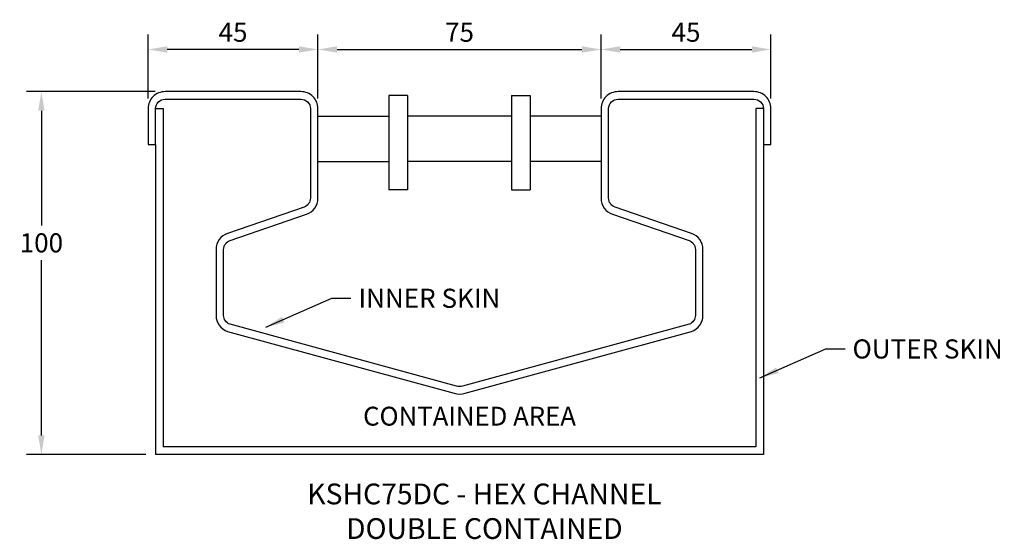
# Model space of a CAD drawing. Extents: x 2415 to 2676, y 742 to 879.
import ezdxf

# ---------------------------------------------------------------- set-up
doc = ezdxf.new("R2010")
doc.units = 0
doc.header["$LTSCALE"] = 30
doc.header["$MEASUREMENT"] = 0
doc.header["$PDMODE"] = 34
doc.layers.get('DEFPOINTS').update_dxf_attribs({"color": 6, "linetype": 'CONTINUOUS'})
doc.layers.add('1', color=7, linetype='CONTINUOUS')
doc.styles.add('ROMANC', font='romanc', dxfattribs={"height": 4.01})
doc.styles.get("Standard").update_dxf_attribs({"font": 'techl___.ttf'})
doc.dimstyles.get("Standard").update_dxf_attribs({"dimtxt": 0.18, "dimasz": 0.18, "dimexe": 0.18, "dimexo": 0.0625, "dimgap": 0.09, "dimtad": 0, "dimtih": 1, "dimtoh": 1, "dimdec": 4, "dimzin": 0, "dimdsep": 46, "dimtxsty": 'STANDARD', "dimcen": 0.09, "dimadec": 0, "dimazin": 0, "dimtfac": 1, "dimtdec": 4, "dimtofl": 0, "dimtmove": 0, "dimatfit": 3, "dimfxl": 1, "dimtolj": 1, "dimtzin": 0, "dimarcsym": 0})

# ---------------------------------------------------------------- blocks, each defined once
blk = doc.blocks.new('*D39')
at = {"layer": '1', "color": 0, "lineweight": -2}
for p, q in [((2569.43, 858.29), (2569.43, 875.27)), ((2614.43, 858.29), (2614.43, 875.27)), ((2574.49, 871.31), (2609.37, 871.31))]:
    blk.add_line(p, q, dxfattribs=at)
at = {"layer": '1', "color": 0}
for points in [[(2574.49, 872.15), (2574.49, 870.46), (2569.43, 871.31)], [(2609.37, 872.15), (2609.37, 870.46), (2614.43, 871.31)]]:
    blk.add_solid(points, dxfattribs=at)
at = {"layer": 'DEFPOINTS', "color": 0}
for p in [(2614.43, 871.31), (2569.43, 855.65), (2614.43, 855.65)]:
    blk.add_point(p, dxfattribs=at)
at = {"layer": '1', "color": 0, "insert": (2591.93, 875.87), "char_height": 5.06, "attachment_point": 5}
blk.add_mtext('\\A1;45', dxfattribs=at)
blk = doc.blocks.new('*D38')
at = {"layer": '1', "color": 0, "lineweight": -2}
for p, q in [((2449.43, 858.29), (2449.43, 875.27)), ((2494.43, 861.29), (2494.43, 875.27)), ((2489.37, 871.31), (2454.49, 871.31))]:
    blk.add_line(p, q, dxfattribs=at)
at = {"layer": '1', "color": 0}
for points in [[(2454.49, 872.15), (2454.49, 870.46), (2449.43, 871.31)], [(2489.37, 872.15), (2489.37, 870.46), (2494.43, 871.31)]]:
    blk.add_solid(points, dxfattribs=at)
at = {"layer": 'DEFPOINTS', "color": 0}
for p in [(2449.43, 871.31), (2494.43, 858.65), (2449.43, 855.65)]:
    blk.add_point(p, dxfattribs=at)
at = {"layer": '1', "color": 0, "insert": (2471.93, 875.87), "char_height": 5.06, "attachment_point": 5}
blk.add_mtext('\\A1;45', dxfattribs=at)
blk = doc.blocks.new('*D37')
at = {"layer": '1', "color": 0, "lineweight": -2}
for p, q in [((2494.43, 858.29), (2494.43, 875.27)), ((2569.43, 858.29), (2569.43, 875.27)), ((2499.49, 871.31), (2564.37, 871.31))]:
    blk.add_line(p, q, dxfattribs=at)
at = {"layer": '1', "color": 0}
for points in [[(2499.49, 872.15), (2499.49, 870.46), (2494.43, 871.31)], [(2564.37, 872.15), (2564.37, 870.46), (2569.43, 871.31)]]:
    blk.add_solid(points, dxfattribs=at)
at = {"layer": 'DEFPOINTS', "color": 0}
for p in [(2569.43, 871.31), (2494.43, 855.65), (2569.43, 855.65)]:
    blk.add_point(p, dxfattribs=at)
at = {"layer": '1', "color": 0, "insert": (2531.93, 875.87), "char_height": 5.06, "attachment_point": 5}
blk.add_mtext('\\A1;75', dxfattribs=at)
blk = doc.blocks.new('*D36')
at = {"layer": '1', "color": 0, "lineweight": -2}
for p, q in [((2451.29, 860.15), (2417.2, 860.15)), ((2421.16, 855.09), (2421.16, 824.67)), ((2421.16, 769.11), (2421.16, 815.54)), ((2448.79, 764.05), (2417.2, 764.05))]:
    blk.add_line(p, q, dxfattribs=at)
at = {"layer": '1', "color": 0}
for points in [[(2420.32, 855.09), (2422, 855.09), (2421.16, 860.15)], [(2420.32, 769.11), (2422, 769.11), (2421.16, 764.05)]]:
    blk.add_solid(points, dxfattribs=at)
at = {"layer": 'DEFPOINTS', "color": 0}
for p in [(2453.93, 860.15), (2421.16, 764.05), (2451.43, 764.05)]:
    blk.add_point(p, dxfattribs=at)
at = {"layer": '1', "color": 0, "insert": (2421.16, 820.1), "char_height": 5.06, "attachment_point": 5}
blk.add_mtext('\\A1;100', dxfattribs=at)

msp = doc.modelspace()

# ---------------------------------------------------------------- linework, layer by layer
at = {"layer": '1'}
for p, q in [((2513.18, 859.15), (2513.18, 834.15)), ((2518.18, 859.15), (2513.18, 859.15)), ((2518.18, 859.15), (2518.18, 834.15)), ((2545.68, 859.15), (2545.68, 834.15)), ((2545.68, 859.15), (2550.68, 859.15)), ((2550.68, 859.15), (2550.68, 834.15)), ((2451.43, 855.65), (2453.43, 855.65)), ((2453.43, 855.65), (2453.43, 766.05)), ((2610.43, 855.65), (2610.43, 766.05)), ((2612.43, 855.65), (2610.43, 855.65)), ((2494.43, 853.65), (2513.18, 853.65)), ((2545.68, 853.65), (2518.18, 853.65)), ((2569.43, 853.65), (2550.68, 853.65)), ((2451.43, 846.15), (2451.43, 764.05)), ((2612.43, 846.15), (2612.43, 764.05)), ((2494.43, 841.65), (2513.18, 841.65)), ((2545.68, 841.65), (2518.18, 841.65)), ((2569.43, 841.65), (2550.68, 841.65)), ((2518.18, 834.15), (2513.18, 834.15)), ((2545.68, 834.15), (2550.68, 834.15)), ((2610.43, 766.05), (2453.43, 766.05)), ((2612.43, 764.05), (2451.43, 764.05))]:
    msp.add_line(p, q, dxfattribs=at)
msp.add_lwpolyline([(2609.93, 858.15, -0.414214), (2612.43, 855.65), (2612.43, 846.15), (2614.43, 846.15), (2614.43, 855.65, 0.414214), (2609.93, 860.15), (2573.93, 860.15, 0.414214), (2569.43, 855.65), (2569.43, 831.94, 0.320103), (2572.47, 827.68), (2592.73, 820.7, -0.320103), (2594.42, 818.34), (2594.42, 800.91, -0.320103), (2592.73, 798.54), (2532.74, 782.19, -0.167343), (2531.12, 782.19), (2471.13, 798.54, -0.320103), (2469.44, 800.91), (2469.44, 818.34, -0.320103), (2471.13, 820.7), (2491.4, 827.68, 0.320103), (2494.43, 831.94), (2494.43, 855.65, 0.414214), (2489.93, 860.15), (2453.93, 860.15, 0.414214), (2449.43, 855.65), (2449.43, 846.15), (2451.43, 846.15), (2451.43, 855.65, -0.414214), (2453.93, 858.15), (2489.93, 858.15, -0.414214), (2492.43, 855.65), (2492.43, 831.94, -0.320103), (2490.74, 829.57), (2470.48, 822.59, 0.320103), (2467.44, 818.34), (2467.44, 800.91, 0.320103), (2470.48, 796.65), (2530.47, 780.3, 0.167343), (2533.4, 780.3), (2593.38, 796.65, 0.320103), (2596.42, 800.91), (2596.42, 818.34, 0.320103), (2593.38, 822.59), (2573.12, 829.57, -0.320103), (2571.43, 831.94), (2571.43, 855.65, -0.414214), (2573.93, 858.15)], format="xyb", close=True, dxfattribs=at)

# ---------------------------------------------------------------- texts
at = {"layer": '1', "char_height": 5.06, "attachment_point": 1}
for s, insert in [('INNER SKIN', (2505.16, 807.96)), ('OUTER SKIN', (2636.03, 794.54))]:
    msp.add_mtext(s, dxfattribs=dict(at, insert=insert))
at = {"layer": '1', "width": 171.5, "attachment_point": 2, "style": 'ROMANC'}
for s, insert, char_height in [('{\\fTechnicLite|b0|i0|c2|p2;CONTAINED AREA}', (2534.58, 776.71), 5), ('{\\fTechnicLite|b0|i0|c2|p2;KSHC75DC - HEX CHANNEL\\PDOUBLE CONTAINED}', (2538.51, 756.37), 5.5)]:
    msp.add_mtext(s, dxfattribs=dict(at, insert=insert, char_height=char_height))

# ---------------------------------------------------------------- dimensions: what is measured, and where the dimension line sits
at = {"layer": '1'}
for base, p1, p2, picture, middle in [((2449.43, 871.31), (2494.43, 858.65), (2449.43, 855.65), '*D38', (2471.93, 875.87)), ((2569.43, 871.31), (2494.43, 855.65), (2569.43, 855.65), '*D37', (2531.93, 875.87)), ((2614.43, 871.31), (2569.43, 855.65), (2614.43, 855.65), '*D39', (2591.93, 875.87))]:
    dim = msp.add_linear_dim(base=base, p1=p1, p2=p2, dimstyle='STANDARD', override={"dimscale": 22, "dimtxt": 0.23, "dimasz": 0.23, "dimexo": 0.12, "dimtad": 1, "dimdec": 0, "dimcen": 0, "dimtdec": 0}, dxfattribs=at)
    dim.commit()
    dim.dimension.update_dxf_attribs({"geometry": picture, "text_midpoint": middle})
dim = msp.add_linear_dim(base=(2421.16, 764.05), p1=(2453.93, 860.15), p2=(2451.43, 764.05), angle=90, text='100', dimstyle='STANDARD', override={"dimscale": 22, "dimtxt": 0.23, "dimasz": 0.23, "dimexo": 0.12, "dimtad": 1, "dimdec": 0, "dimcen": 0, "dimtdec": 0}, dxfattribs=at)
dim.commit()
dim.dimension.update_dxf_attribs({"geometry": '*D36', "text_midpoint": (2421.16, 820.1), "dimtype": 160})

# ---------------------------------------------------------------- leaders
at = {"layer": '1', "annotation_type": 0, "has_hookline": 1, "hookline_direction": 0}
for points, text_width in [([(2480.62, 797.75), (2498.12, 805.43), (2503.18, 805.43)], 37.74), ([(2611.49, 784.33), (2628.99, 792.01), (2634.05, 792.01)], 40.22)]:
    msp.add_leader(points, dimstyle='STANDARD', override={"dimscale": 22, "dimtxt": 0.23, "dimasz": 0.23, "dimexo": 0.12, "dimgap": 0.09, "dimtad": 0, "dimdec": 0, "dimcen": 0, "dimtdec": 0}, dxfattribs=dict(at, text_width=text_width))

doc.saveas('drawing.dxf')
